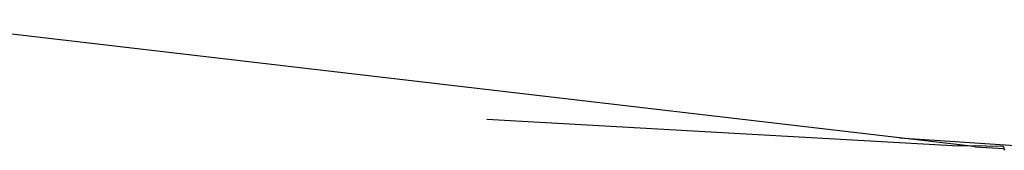
# Model space of a CAD drawing. Units: millimetres. Extents: x -387 to 3508, y 176 to 1651.
# Drawn here: x 3344 to 3353, y 1359 to 1360 of the extents above; entities that cross this region are included whole.
import ezdxf

# ---------------------------------------------------------------- set-up
doc = ezdxf.new("R2010")
doc.units = ezdxf.units.MM
doc.header["$LTSCALE"] = 45
doc.layers.add('VP-SIDE', color=50, linetype='Continuous', plot=False)

# ---------------------------------------------------------------- blocks, each defined once
blk = doc.blocks.new('2503_side2')
at = {"color": 0}
for p, q in [((783.8975, -69.4252), (775.3959, -68.4315)), ((780.4335, -69.2667), (784.3912, -69.4913)), ((783.8975, -69.4252), (784.9102, -69.4904)), ((784.4719, -69.4924), (783.8975, -69.4252)), ((784.4719, -69.4924), (784.3912, -69.4913)), ((784.7701, -69.4962), (784.4719, -69.4924)), ((784.5307, -69.4992), (784.4719, -69.4924)), ((784.5307, -69.4992), (784.7725, -69.513)), ((784.7701, -69.5008), (784.7701, -69.4962)), ((784.7701, -69.5008), (784.7725, -69.513)), ((784.7807, -69.5291), (784.7725, -69.513))]:
    blk.add_line(p, q, dxfattribs=at)

msp = doc.modelspace()

# ---------------------------------------------------------------- block references
at = {"layer": 'VP-SIDE', "color": 0}
msp.add_blockref('2503_side2', (2567.7621, 1428.0349), dxfattribs=at)

doc.saveas('drawing.dxf')
